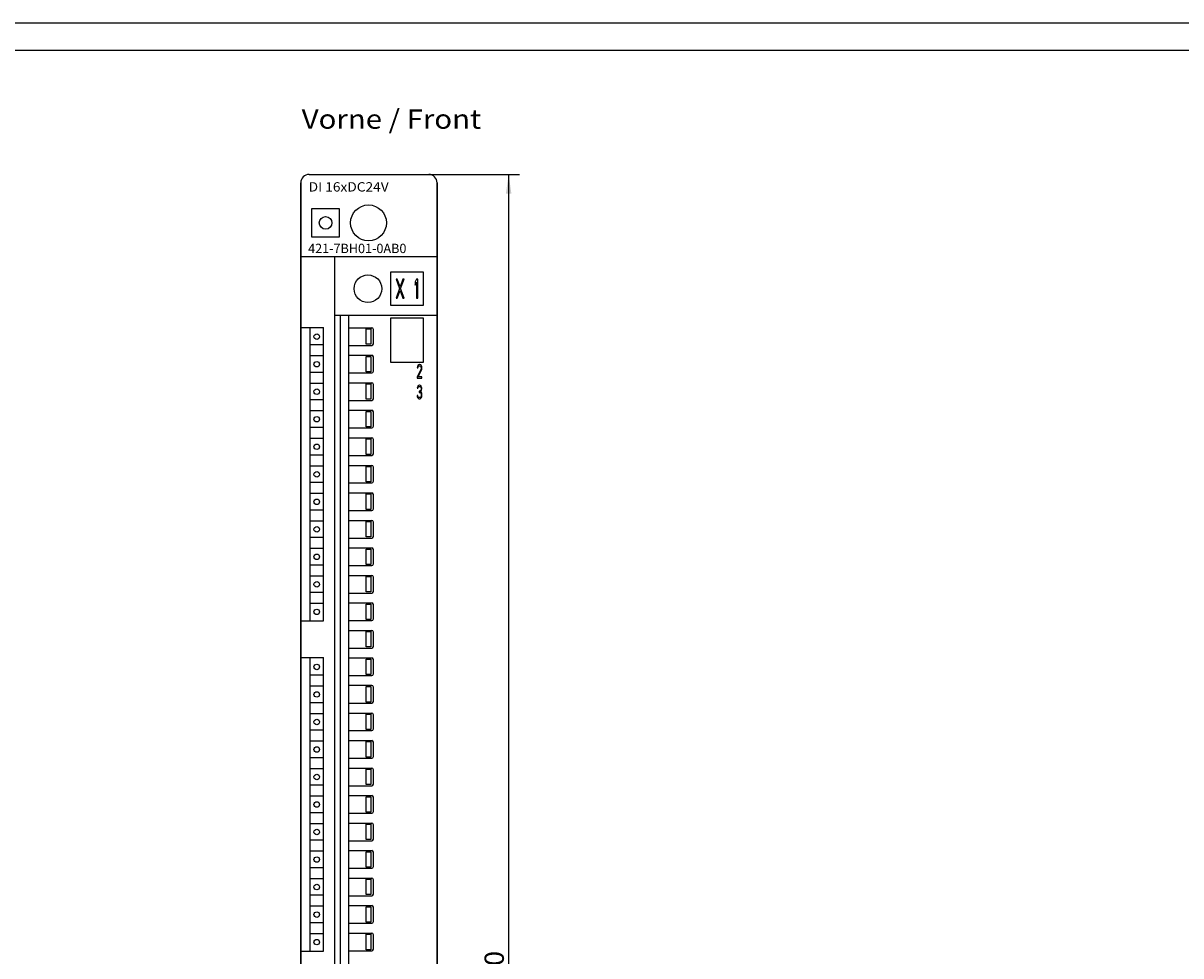
# Model space of a CAD drawing. Extents: x 0 to 841, y 0 to 594.
# Drawn here: x 210 to 420, y 425 to 594 of the extents above; entities that cross this region are included whole.
import ezdxf
from ezdxf.enums import TextEntityAlignment as Align

# ---------------------------------------------------------------- set-up
doc = ezdxf.new("R2010")
doc.units = 0
doc.header["$LTSCALE"] = 46.255
doc.header["$MEASUREMENT"] = 0
for name, color, linetype in [('10000_FRONT', 7, 'CONTINUOUS'), ('10100_DIM_FRONT', 7, 'CONTINUOUS'), ('10300_FRONT_GERMAN_ENGLISH', 7, 'CONTINUOUS'), ('90000_FRAME', 7, 'CONTINUOUS')]:
    doc.layers.add(name, color=color, linetype=linetype)
doc.dimstyles.get("Standard").update_dxf_attribs({"dimtxt": 0.18, "dimasz": 0.18, "dimexe": 0.18, "dimexo": 0.0625, "dimgap": 0.09, "dimtad": 0, "dimtih": 1, "dimtoh": 1, "dimdec": 4, "dimzin": 0, "dimdsep": 46, "dimtxsty": 'Standard', "dimcen": 0.09, "dimadec": 0, "dimazin": 0, "dimtfac": 1, "dimtdec": 4, "dimtofl": 0, "dimtmove": 0, "dimatfit": 3, "dimfxl": 1, "dimtolj": 1, "dimtzin": 0, "dimarcsym": 0})

# ---------------------------------------------------------------- blocks, each defined once
blk = doc.blocks.new('*D0')
at = {"layer": '10100_DIM_FRONT', "color": 7, "linetype": 'Continuous'}
for p, q in [((260.67, 565.01), (260.67, 264.04)), ((285.42, 565.01), (285.42, 264.04)), ((260.67, 266.04), (273.04, 266.04)), ((285.42, 266.04), (273.04, 266.04))]:
    blk.add_line(p, q, dxfattribs=at)
for points in [[(264.17, 266.54), (260.67, 266.04), (264.17, 265.54)], [(281.92, 265.54), (285.42, 266.04), (281.92, 266.54)]]:
    blk.add_solid(points, dxfattribs=at)
at = {"layer": '10100_DIM_FRONT', "color": 7, "linetype": 'Continuous', "width": 0.97619}
blk.add_text('24.8', height=3.5, dxfattribs=at).set_placement((268.32, 266.92), (278.57, 266.92), align=Align.FIT)
blk = doc.blocks.new('*D1')
at = {"layer": '10100_DIM_FRONT', "color": 7, "linetype": 'Continuous'}
for p, q in [((283.92, 566.51), (300.42, 566.51)), ((298.42, 566.51), (298.42, 421.51)), ((298.42, 276.51), (298.42, 421.51)), ((283.92, 276.51), (300.42, 276.51))]:
    blk.add_line(p, q, dxfattribs=at)
for points in [[(298.92, 563.01), (298.42, 566.51), (297.92, 563.01)], [(297.92, 280.01), (298.42, 276.51), (298.92, 280.01)]]:
    blk.add_solid(points, dxfattribs=at)
at = {"layer": '10100_DIM_FRONT', "color": 7, "linetype": 'Continuous', "width": 0.942857}
blk.add_text('290', height=3.5, rotation=90, dxfattribs=at).set_placement((297.55, 417.18), (297.55, 425.43), align=Align.FIT)

msp = doc.modelspace()

# ---------------------------------------------------------------- linework, layer by layer
at = {"layer": '10000_FRONT', "color": 7, "linetype": 'Continuous'}
for p, q in [((262.16974, 566.51387), (283.91974, 566.51387)), ((260.66974, 278.01387), (260.66974, 565.01387)), ((285.41974, 278.01387), (285.41974, 565.01387)), ((262.61974, 560.26387), (262.61974, 555.16387)), ((267.71974, 560.26387), (262.61974, 560.26387)), ((267.71974, 555.16387), (267.71974, 560.26387)), ((262.61974, 555.16387), (267.71974, 555.16387)), ((260.66974, 551.58387), (285.41974, 551.58387)), ((266.86974, 294.55387), (266.86974, 551.58387)), ((276.96974, 548.75387), (276.96974, 542.75387)), ((282.96974, 548.75387), (276.96974, 548.75387)), ((282.96974, 542.75387), (282.96974, 548.75387)), ((277.96974, 547.50387), (278.58953, 545.7911)), ((278.18849, 547.50387), (277.96974, 547.50387)), ((278.69891, 546.08897), (278.18849, 547.50387)), ((279.20932, 547.50387), (278.69891, 546.08897)), ((278.80828, 545.7911), (279.42807, 547.50387)), ((279.42807, 547.50387), (279.20932, 547.50387)), ((281.68849, 547.50387), (281.46974, 546.98259)), ((281.46974, 546.98259), (281.46974, 546.38685)), ((281.46974, 546.38685), (281.68849, 546.90812)), ((281.90724, 547.50387), (281.68849, 547.50387)), ((281.68849, 546.90812), (281.68849, 544.00387)), ((281.90724, 544.00387), (281.90724, 547.50387)), ((278.58953, 545.7911), (277.96974, 544.00387)), ((278.18849, 544.00387), (278.69891, 545.41876)), ((278.69891, 545.41876), (279.20932, 544.00387)), ((279.42807, 544.00387), (278.80828, 545.7911)), ((276.96974, 542.75387), (282.96974, 542.75387)), ((277.96974, 544.00387), (278.18849, 544.00387)), ((279.20932, 544.00387), (279.42807, 544.00387)), ((281.68849, 544.00387), (281.90724, 544.00387)), ((266.86974, 540.91387), (285.41974, 540.91387)), ((267.86974, 294.55387), (267.86974, 540.91387)), ((269.36974, 291.55387), (269.36974, 540.91387)), ((276.96974, 540.41387), (276.96974, 532.41387)), ((282.96974, 540.41387), (276.96974, 540.41387)), ((282.96974, 532.41387), (282.96974, 540.41387)), ((260.66974, 538.71387), (264.76974, 538.71387)), ((262.36974, 485.41387), (262.36974, 538.71387)), ((264.76974, 485.41387), (264.76974, 538.71387)), ((269.36974, 538.65387), (273.56974, 538.65387)), ((272.56974, 535.65387), (272.56974, 538.45387)), ((272.56974, 538.45387), (273.36974, 538.45387)), ((273.36974, 538.45387), (273.36974, 535.65387)), ((273.86974, 535.75387), (273.86974, 538.35387)), ((264.76974, 535.5321), (262.36974, 535.5321)), ((269.36974, 535.45387), (273.56974, 535.45387)), ((273.36974, 535.65387), (272.56974, 535.65387)), ((264.76974, 533.5321), (262.36974, 533.5321)), ((269.36974, 533.65387), (273.56974, 533.65387)), ((272.56974, 530.65387), (272.56974, 533.45387)), ((272.56974, 533.45387), (273.36974, 533.45387)), ((273.36974, 533.45387), (273.36974, 530.65387)), ((273.86974, 530.75387), (273.86974, 533.35387)), ((276.96974, 532.41387), (282.96974, 532.41387)), ((282.04652, 531.93478), (281.95295, 531.8284)), ((282.21028, 531.98798), (282.04652, 531.93478)), ((282.30385, 531.98798), (282.21028, 531.98798)), ((282.44421, 531.93478), (282.30385, 531.98798)), ((282.53778, 531.8284), (282.44421, 531.93478)), ((264.76974, 530.5321), (262.36974, 530.5321)), ((269.36974, 530.45387), (273.56974, 530.45387)), ((273.36974, 530.65387), (272.56974, 530.65387)), ((282.4676, 531.08372), (281.81259, 529.75394)), ((281.85938, 531.61563), (281.83598, 531.40286)), ((281.83598, 531.40286), (281.95295, 531.40286)), ((281.95295, 531.8284), (281.86252, 531.62278)), ((281.95295, 531.40286), (281.99974, 531.56244)), ((281.99974, 531.56244), (282.06992, 531.66882)), ((281.99974, 529.75394), (282.58457, 530.92415)), ((282.06992, 531.66882), (282.18688, 531.72202)), ((282.18688, 531.72202), (282.28046, 531.72202)), ((282.28046, 531.72202), (282.39742, 531.66882)), ((282.39742, 531.66882), (282.4676, 531.56244)), ((282.4676, 531.56244), (282.51439, 531.40286)), ((282.51439, 531.29649), (282.4676, 531.08372)), ((282.51439, 531.40286), (282.51439, 531.29649)), ((282.63136, 531.61563), (282.53778, 531.8284)), ((282.58457, 530.92415), (282.63136, 531.08372)), ((282.65475, 531.40286), (282.63136, 531.61563)), ((282.63136, 531.08372), (282.65475, 531.29649)), ((282.65475, 531.29649), (282.65475, 531.40286)), ((264.76974, 528.5321), (262.36974, 528.5321)), ((269.36974, 528.65387), (273.56974, 528.65387)), ((272.56974, 525.65387), (272.56974, 528.45387)), ((272.56974, 528.45387), (273.36974, 528.45387)), ((273.36974, 528.45387), (273.36974, 525.65387)), ((273.86974, 525.75387), (273.86974, 528.35387)), ((281.81259, 529.75394), (281.81259, 529.48798)), ((281.81259, 529.48798), (282.65475, 529.48798)), ((281.85938, 527.86563), (281.83598, 527.65286)), ((281.95295, 528.0784), (281.86252, 527.87278)), ((282.04652, 528.18478), (281.95295, 528.0784)), ((281.95295, 527.65286), (281.99974, 527.81244)), ((282.65475, 529.75394), (281.99974, 529.75394)), ((281.99974, 527.81244), (282.06992, 527.91882)), ((282.21028, 528.23798), (282.04652, 528.18478)), ((282.06992, 527.91882), (282.18688, 527.97202)), ((282.18688, 527.97202), (282.28046, 527.97202)), ((282.25706, 528.23798), (282.21028, 528.23798)), ((282.42082, 528.18478), (282.27173, 528.23321)), ((282.28046, 527.97202), (282.39742, 527.91882)), ((282.39742, 527.91882), (282.4676, 527.81244)), ((282.51439, 528.0784), (282.42429, 528.18083)), ((282.4676, 527.81244), (282.51439, 527.65286)), ((282.60796, 527.86563), (282.51568, 528.07546)), ((282.63136, 527.65286), (282.60796, 527.86563)), ((282.65475, 529.48798), (282.65475, 529.75394)), ((273.36974, 525.65387), (272.56974, 525.65387)), ((281.81259, 526.32309), (281.83598, 526.16351)), ((281.83598, 527.65286), (281.95295, 527.65286)), ((281.92956, 526.32309), (281.83598, 526.32309)), ((281.83598, 526.16351), (281.88137, 526.00871)), ((281.88277, 526.00394), (281.95295, 525.89755)), ((281.95295, 526.21671), (281.92956, 526.32309)), ((281.99974, 526.11032), (281.95295, 526.21671)), ((281.95295, 525.89755), (282.04652, 525.79117)), ((282.04652, 526.05713), (281.99974, 526.11032)), ((282.16349, 526.00394), (282.04652, 526.05713)), ((282.04652, 525.79117), (282.1401, 525.73798)), ((282.1401, 525.73798), (282.32724, 525.73798)), ((282.30385, 526.00394), (282.16349, 526.00394)), ((282.18688, 527.12096), (282.18688, 526.90819)), ((282.28046, 527.12096), (282.18688, 527.12096)), ((282.18688, 526.90819), (282.28046, 526.90819)), ((282.42082, 527.22734), (282.28046, 527.12096)), ((282.28046, 526.90819), (282.42082, 526.855)), ((282.42082, 526.05713), (282.30385, 526.00394)), ((282.32724, 525.73798), (282.42082, 525.79117)), ((282.4676, 527.33372), (282.42082, 527.22734)), ((282.42082, 526.855), (282.491, 526.74861)), ((282.4676, 526.11032), (282.42082, 526.05713)), ((282.42082, 525.79117), (282.51439, 525.89755)), ((282.51439, 527.54649), (282.4676, 527.33372)), ((282.4676, 527.01457), (282.56118, 527.17415)), ((282.58457, 526.90819), (282.4676, 527.01457)), ((282.51439, 526.21671), (282.4676, 526.11032)), ((282.491, 526.74861), (282.53778, 526.53584)), ((282.51439, 527.65286), (282.51439, 527.54649)), ((282.53778, 526.32309), (282.51439, 526.21671)), ((282.51439, 525.89755), (282.58457, 526.00394)), ((282.53778, 526.53584), (282.53778, 526.32309)), ((282.56118, 527.17415), (282.60796, 527.33372)), ((282.63136, 526.74861), (282.58457, 526.90819)), ((282.58457, 526.00394), (282.63136, 526.16351)), ((282.60796, 527.33372), (282.63136, 527.54649)), ((282.63136, 527.54649), (282.63136, 527.65286)), ((282.65475, 526.53584), (282.63136, 526.74861)), ((282.63136, 526.16351), (282.65475, 526.32309)), ((282.65475, 526.32309), (282.65475, 526.53584)), ((264.76974, 525.5321), (262.36974, 525.5321)), ((264.76974, 523.5321), (262.36974, 523.5321)), ((269.36974, 525.45387), (273.56974, 525.45387)), ((269.36974, 523.65387), (273.56974, 523.65387)), ((272.56974, 520.65387), (272.56974, 523.45387)), ((272.56974, 523.45387), (273.36974, 523.45387)), ((273.36974, 523.45387), (273.36974, 520.65387)), ((273.86974, 520.75387), (273.86974, 523.35387)), ((264.76974, 520.5321), (262.36974, 520.5321)), ((269.36974, 520.45387), (273.56974, 520.45387)), ((273.36974, 520.65387), (272.56974, 520.65387)), ((264.76974, 518.5321), (262.36974, 518.5321)), ((269.36974, 518.65387), (273.56974, 518.65387)), ((272.56974, 515.65387), (272.56974, 518.45387)), ((272.56974, 518.45387), (273.36974, 518.45387)), ((273.36974, 518.45387), (273.36974, 515.65387)), ((273.86974, 515.75387), (273.86974, 518.35387)), ((264.76974, 515.5321), (262.36974, 515.5321)), ((269.36974, 515.45387), (273.56974, 515.45387)), ((273.36974, 515.65387), (272.56974, 515.65387)), ((264.76974, 513.5321), (262.36974, 513.5321)), ((269.36974, 513.65387), (273.56974, 513.65387)), ((272.56974, 510.65387), (272.56974, 513.45387)), ((272.56974, 513.45387), (273.36974, 513.45387)), ((273.36974, 513.45387), (273.36974, 510.65387)), ((273.86974, 510.75387), (273.86974, 513.35387)), ((264.76974, 510.5321), (262.36974, 510.5321)), ((269.36974, 510.45387), (273.56974, 510.45387)), ((273.36974, 510.65387), (272.56974, 510.65387)), ((264.76974, 508.5321), (262.36974, 508.5321)), ((269.36974, 508.65387), (273.56974, 508.65387)), ((272.56974, 505.65387), (272.56974, 508.45387)), ((272.56974, 508.45387), (273.36974, 508.45387)), ((273.36974, 508.45387), (273.36974, 505.65387)), ((273.86974, 505.75387), (273.86974, 508.35387)), ((264.76974, 505.5321), (262.36974, 505.5321)), ((269.36974, 505.45387), (273.56974, 505.45387)), ((273.36974, 505.65387), (272.56974, 505.65387)), ((264.76974, 503.5321), (262.36974, 503.5321)), ((269.36974, 503.65387), (273.56974, 503.65387)), ((272.56974, 500.65387), (272.56974, 503.45387)), ((272.56974, 503.45387), (273.36974, 503.45387)), ((273.38974, 503.45387), (273.38974, 500.65387)), ((273.86974, 500.75387), (273.86974, 503.35387)), ((264.76974, 500.5321), (262.36974, 500.5321)), ((269.36974, 500.45387), (273.56974, 500.45387)), ((273.36974, 500.65387), (272.56974, 500.65387)), ((264.76974, 498.5321), (262.36974, 498.5321)), ((269.36974, 498.65387), (273.56974, 498.65387)), ((272.56974, 495.65387), (272.56974, 498.45387)), ((272.56974, 498.45387), (273.36974, 498.45387)), ((273.38974, 498.45387), (273.38974, 495.65387)), ((273.86974, 495.75387), (273.86974, 498.35387)), ((264.76974, 495.5321), (262.36974, 495.5321)), ((269.36974, 495.45387), (273.56974, 495.45387)), ((273.36974, 495.65387), (272.56974, 495.65387)), ((264.76974, 493.5321), (262.36974, 493.5321)), ((269.36974, 493.65387), (273.56974, 493.65387)), ((272.56974, 490.65387), (272.56974, 493.45387)), ((272.56974, 493.45387), (273.36974, 493.45387)), ((273.38974, 493.45387), (273.38974, 490.65387)), ((273.86974, 490.75387), (273.86974, 493.35387)), ((264.76974, 490.5321), (262.36974, 490.5321)), ((269.36974, 490.45387), (273.56974, 490.45387)), ((273.36974, 490.65387), (272.56974, 490.65387)), ((264.76974, 488.5321), (262.36974, 488.5321)), ((269.36974, 488.65387), (273.56974, 488.65387)), ((272.56974, 485.65387), (272.56974, 488.45387)), ((272.56974, 488.45387), (273.36974, 488.45387)), ((273.38974, 488.45387), (273.38974, 485.65387)), ((273.86974, 485.75387), (273.86974, 488.35387)), ((260.66974, 485.41387), (264.76974, 485.41387)), ((269.36974, 485.45387), (273.56974, 485.45387)), ((269.36974, 483.65387), (273.56974, 483.65387)), ((273.36974, 485.65387), (272.56974, 485.65387)), ((272.56974, 480.65387), (272.56974, 483.45387)), ((272.56974, 483.45387), (273.36974, 483.45387)), ((273.38974, 483.45387), (273.38974, 480.65387)), ((273.86974, 480.75387), (273.86974, 483.35387)), ((269.36974, 480.45387), (273.56974, 480.45387)), ((273.36974, 480.65387), (272.56974, 480.65387)), ((260.66974, 478.71387), (264.76974, 478.71387)), ((262.36974, 425.41387), (262.36974, 478.71387)), ((264.76974, 425.41387), (264.76974, 478.71387)), ((269.36974, 478.65387), (273.56974, 478.65387)), ((272.56974, 475.65387), (272.56974, 478.45387)), ((272.56974, 478.45387), (273.36974, 478.45387)), ((273.38974, 478.45387), (273.38974, 475.65387)), ((273.86974, 475.75387), (273.86974, 478.35387)), ((264.76974, 475.5321), (262.36974, 475.5321)), ((269.36974, 475.45387), (273.56974, 475.45387)), ((273.36974, 475.65387), (272.56974, 475.65387)), ((264.76974, 473.5321), (262.36974, 473.5321)), ((273.56996, 473.64477), (269.36974, 473.64477)), ((272.56974, 470.65387), (272.56974, 473.45387)), ((272.56974, 473.45387), (273.36974, 473.45387)), ((273.38974, 473.45387), (273.38974, 470.65387)), ((273.86974, 470.75387), (273.86974, 473.35387)), ((264.76974, 470.5321), (262.36974, 470.5321)), ((269.36974, 470.45387), (273.56974, 470.45387)), ((273.36974, 470.65387), (272.56974, 470.65387)), ((264.76974, 468.5321), (262.36974, 468.5321)), ((269.36974, 468.65387), (273.56974, 468.65387)), ((272.56974, 465.65387), (272.56974, 468.45387)), ((272.56974, 468.45387), (273.36974, 468.45387)), ((273.38974, 468.45387), (273.38974, 465.65387)), ((273.86974, 465.75387), (273.86974, 468.35387)), ((264.76974, 465.5321), (262.36974, 465.5321)), ((269.36974, 465.45387), (273.56974, 465.45387)), ((273.36974, 465.65387), (272.56974, 465.65387)), ((264.76974, 463.5321), (262.36974, 463.5321)), ((269.36974, 463.65387), (273.56974, 463.65387)), ((272.56974, 460.65387), (272.56974, 463.45387)), ((272.56974, 463.45387), (273.36974, 463.45387)), ((273.38974, 463.45387), (273.38974, 460.65387)), ((273.86974, 460.75387), (273.86974, 463.35387)), ((264.76974, 460.5321), (262.36974, 460.5321)), ((269.36974, 460.45387), (273.56974, 460.45387)), ((273.36974, 460.65387), (272.56974, 460.65387)), ((264.76974, 458.5321), (262.36974, 458.5321)), ((269.36974, 458.65387), (273.56974, 458.65387)), ((272.56974, 455.65387), (272.56974, 458.45387)), ((272.56974, 458.45387), (273.36974, 458.45387)), ((273.38974, 458.45387), (273.38974, 455.65387)), ((273.86974, 455.75387), (273.86974, 458.35387)), ((264.76974, 455.5321), (262.36974, 455.5321)), ((269.36974, 455.45387), (273.56974, 455.45387)), ((273.36974, 455.65387), (272.56974, 455.65387)), ((264.76974, 453.5321), (262.36974, 453.5321)), ((269.36974, 453.65387), (273.56974, 453.65387)), ((272.56974, 450.65387), (272.56974, 453.45387)), ((272.56974, 453.45387), (273.36974, 453.45387)), ((273.38974, 453.45387), (273.38974, 450.65387)), ((273.86974, 450.75387), (273.86974, 453.35387)), ((264.76974, 450.5321), (262.36974, 450.5321)), ((269.36974, 450.45387), (273.56974, 450.45387)), ((273.36974, 450.65387), (272.56974, 450.65387)), ((264.76974, 448.5321), (262.36974, 448.5321)), ((269.36974, 448.65387), (273.56974, 448.65387)), ((272.56974, 445.65387), (272.56974, 448.45387)), ((272.56974, 448.45387), (273.36974, 448.45387)), ((273.38974, 448.45387), (273.38974, 445.65387)), ((273.86974, 445.75387), (273.86974, 448.35387)), ((264.76974, 445.5321), (262.36974, 445.5321)), ((269.36974, 445.45387), (273.56974, 445.45387)), ((269.36974, 443.65387), (273.56974, 443.65387)), ((273.36974, 445.65387), (272.56974, 445.65387)), ((264.76974, 443.5321), (262.36974, 443.5321)), ((272.56974, 440.65387), (272.56974, 443.45387)), ((272.56974, 443.45387), (273.36974, 443.45387)), ((273.38974, 443.45387), (273.38974, 440.65387)), ((273.86974, 440.75387), (273.86974, 443.35387)), ((264.76974, 440.5321), (262.36974, 440.5321)), ((269.36974, 440.45387), (273.56974, 440.45387)), ((273.36974, 440.65387), (272.56974, 440.65387)), ((264.76974, 438.5321), (262.36974, 438.5321)), ((269.36974, 438.65387), (273.56974, 438.65387)), ((272.56974, 435.65387), (272.56974, 438.45387)), ((272.56974, 438.45387), (273.36974, 438.45387)), ((273.38974, 438.45387), (273.38974, 435.65387)), ((273.86974, 435.75387), (273.86974, 438.35387)), ((264.76974, 435.5321), (262.36974, 435.5321)), ((269.36974, 435.45387), (273.56974, 435.45387)), ((273.36974, 435.65387), (272.56974, 435.65387)), ((264.76974, 433.5321), (262.36974, 433.5321)), ((269.36974, 433.65387), (273.56974, 433.65387)), ((272.56974, 430.65387), (272.56974, 433.45387)), ((272.56974, 433.45387), (273.36974, 433.45387)), ((273.38974, 433.45387), (273.38974, 430.65387)), ((273.86974, 430.75387), (273.86974, 433.35387)), ((264.76974, 430.5321), (262.36974, 430.5321)), ((269.36974, 430.45387), (273.56974, 430.45387)), ((273.36974, 430.65387), (272.56974, 430.65387)), ((264.76974, 428.5321), (262.36974, 428.5321)), ((269.36974, 428.65387), (273.56974, 428.65387)), ((272.56974, 425.65387), (272.56974, 428.45387)), ((272.56974, 428.45387), (273.36974, 428.45387)), ((273.38974, 428.45387), (273.38974, 425.65387)), ((273.86974, 425.75387), (273.86974, 428.35387)), ((260.66974, 425.41387), (264.76974, 425.41387)), ((269.36974, 425.45387), (273.56974, 425.45387)), ((273.36974, 425.65387), (272.56974, 425.65387))]:
    msp.add_line(p, q, dxfattribs=at)
for centre, radius in [((272.96974, 557.71387), 3.25), ((265.16974, 557.71387), 1.15), ((272.86974, 545.75387), 2.5), ((263.56974, 537.0321), 0.5), ((263.56974, 532.0321), 0.5), ((263.56974, 527.0321), 0.5), ((263.56974, 522.0321), 0.5), ((263.56974, 517.0321), 0.5), ((263.56974, 512.0321), 0.5), ((263.56974, 507.0321), 0.5), ((263.56974, 502.0321), 0.5), ((263.56974, 497.0321), 0.5), ((263.56974, 492.0321), 0.5), ((263.56974, 487.0321), 0.5), ((263.56974, 477.0321), 0.5), ((263.56974, 472.0321), 0.5), ((263.56974, 467.0321), 0.5), ((263.56974, 462.0321), 0.5), ((263.56974, 457.0321), 0.5), ((263.56974, 452.0321), 0.5), ((263.56974, 447.0321), 0.5), ((263.56974, 442.0321), 0.5), ((263.56974, 437.0321), 0.5), ((263.56974, 432.0321), 0.5), ((263.56974, 427.0321), 0.5)]:
    msp.add_circle(centre, radius, dxfattribs=at)
for centre, radius, start, end in [((262.16974, 565.01387), 1.5, 90, 180), ((283.91974, 565.01387), 1.5, 0, 90), ((273.56974, 538.35387), 0.3, 0, 90), ((273.56974, 535.75387), 0.3, 270, 0), ((273.56974, 533.35387), 0.3, 0, 90), ((273.56974, 530.75387), 0.3, 270, 0), ((273.56974, 528.35387), 0.3, 0, 90), ((273.56974, 525.75387), 0.3, 270, 0), ((273.56974, 523.35387), 0.3, 0, 90), ((273.56974, 520.75387), 0.3, 270, 0), ((273.56974, 518.35387), 0.3, 0, 90), ((273.56974, 515.75387), 0.3, 270, 0), ((273.56974, 513.35387), 0.3, 0, 90), ((273.56974, 510.75387), 0.3, 270, 0), ((273.56974, 508.35387), 0.3, 0, 90), ((273.56974, 505.75387), 0.3, 270, 0), ((273.56974, 503.35387), 0.3, 0, 90), ((273.56974, 500.75387), 0.3, 270, 0), ((273.56974, 498.35387), 0.3, 0, 90), ((273.56974, 495.75387), 0.3, 270, 0), ((273.56974, 493.35387), 0.3, 0, 90), ((273.56974, 490.75387), 0.3, 270, 0), ((273.56974, 488.35387), 0.3, 0, 90), ((273.56974, 485.75387), 0.3, 270, 0), ((273.56974, 483.35387), 0.3, 0, 90), ((273.56974, 480.75387), 0.3, 270, 0), ((273.56974, 478.35387), 0.3, 0, 90), ((273.56974, 475.75387), 0.3, 270, 0), ((273.56974, 473.35387), 0.3, 0, 90), ((273.56974, 470.75387), 0.3, 270, 0), ((273.56974, 468.35387), 0.3, 0, 90), ((273.56974, 465.75387), 0.3, 270, 0), ((273.56974, 463.35387), 0.3, 0, 90), ((273.56974, 460.75387), 0.3, 270, 0), ((273.56974, 458.35387), 0.3, 0, 90), ((273.56974, 455.75387), 0.3, 270, 0), ((273.56974, 453.35387), 0.3, 0, 90), ((273.56974, 450.75387), 0.3, 270, 0), ((273.56974, 448.35387), 0.3, 0, 90), ((273.56974, 445.75387), 0.3, 270, 0), ((273.56974, 443.35387), 0.3, 0, 90), ((273.56974, 440.75387), 0.3, 270, 0), ((273.56974, 438.35387), 0.3, 0, 90), ((273.56974, 435.75387), 0.3, 270, 0), ((273.56974, 433.35387), 0.3, 0, 90), ((273.56974, 430.75387), 0.3, 270, 0), ((273.56974, 428.35387), 0.3, 0, 90), ((273.56974, 425.75387), 0.3, 270, 0)]:
    msp.add_arc(centre, radius, start, end, dxfattribs=at)
at = {"layer": '90000_FRAME', "color": 7, "linetype": 'Continuous'}
for p, q in [((841, 594), (0, 594)), ((836, 589), (5, 589))]:
    msp.add_line(p, q, dxfattribs=at)

# ---------------------------------------------------------------- texts
at = {"layer": '10000_FRONT', "color": 7, "linetype": 'Continuous'}
for s, width, p, p2 in [('DI 16xDC24V', 0.827189, (262.1024, 563.40524), (276.63335, 563.40524)), ('421-7BH01-0AB0', 0.84, (262.00449, 552.21918), (279.85449, 552.21918))]:
    msp.add_text(s, height=1.7, dxfattribs=dict(at, width=width)).set_placement(p, p2, align=Align.FIT)
at = {"layer": '10300_FRONT_GERMAN_ENGLISH', "color": 7, "linetype": 'Continuous', "width": 0.716117}
msp.add_text('Vorne / Front', height=3.5, dxfattribs=at).set_placement((260.83701, 574.81476), (293.42035, 574.81476), align=Align.FIT)

# ---------------------------------------------------------------- dimensions: what is measured, and where the dimension line sits
at = {"layer": '10100_DIM_FRONT', "color": 7, "linetype": 'Continuous'}
dim = msp.add_linear_dim(base=(298.42427, 276.51387), p1=(283.91974, 566.51387), p2=(283.91974, 276.51387), angle=270, dimstyle='Standard', dxfattribs=at)
dim.commit()
dim.dimension.update_dxf_attribs({"geometry": '*D1', "text_midpoint": (295.79927, 421.30312), "dimtype": 128})
dim = msp.add_linear_dim(base=(285.41974, 266.04292), p1=(260.66974, 565.01387), p2=(285.41974, 565.01387), dimstyle='Standard', dxfattribs=at)
dim.commit()
dim.dimension.update_dxf_attribs({"geometry": '*D0', "text_midpoint": (273.44928, 268.66792), "dimtype": 128})

doc.saveas('drawing.dxf')
